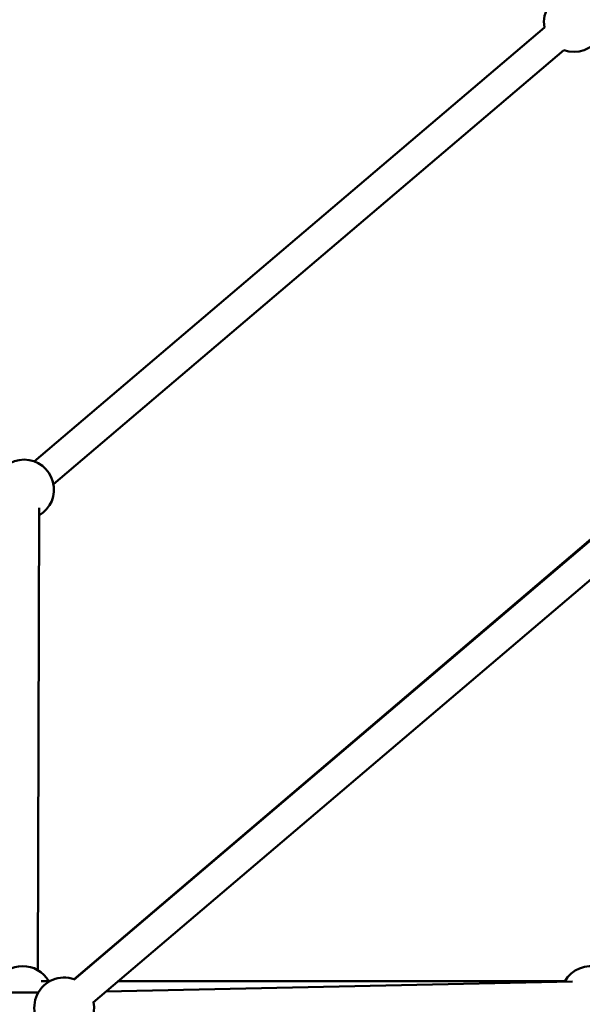
# Model space of a CAD drawing. Units: millimetres. Extents: x -27806 to 80892, y 91910 to 128002.
# Drawn here: x 6504 to 6881, y 94714 to 95374 of the extents above; entities that cross this region are included whole.
import ezdxf

# ---------------------------------------------------------------- set-up
doc = ezdxf.new("R2010")
doc.units = ezdxf.units.MM
doc.layers.add('MD_Visible', color=7, linetype='Continuous', lineweight=50)
doc.styles.get("Standard").update_dxf_attribs({"font": 'arial.ttf'})
doc.dimstyles.new('asd', dxfattribs={"dimtxt": 300, "dimasz": 100, "dimexe": 1.25, "dimexo": 0.625, "dimgap": 80, "dimtad": 1, "dimdec": 0, "dimlfac": 0.1, "dimrnd": 5, "dimtxsty": 'Standard', "dimcen": 0, "dimclre": 256, "dimadec": 0, "dimazin": 0, "dimtfac": 1, "dimtdec": 0, "dimtix": 1, "dimtmove": 2, "dimatfit": 3, "dimfxl": 1, "dimarcsym": 0})

# ---------------------------------------------------------------- blocks, each defined once
blk = doc.blocks.new('CustomObjectsInViewport8_0')
at = {"layer": 'MD_Visible', "extrusion": (0, 1, 0)}
for p, q in [((26822.72, 26402.61), (27164.33, 26693.17)), ((26835.68, 26387.37), (27177.29, 26677.93)), ((26849.2, 26055.52), (27526.41, 26631.42)), ((26862.16, 26040.28), (27535.01, 26612.48)), ((27462.46, 26578.35), (26849.52, 26055.81)), ((26825.98, 26371.51), (26825.21, 26061.95)), ((26827.41, 26054.65), (26833.48, 26054.65)), ((27183.1, 26054.38), (26870.74, 26047.58)), ((26879.05, 26054.65), (27178.13, 26054.65)), ((26468.38, 26046.97), (26825.5, 26046.97))]:
    blk.add_line(p, q, dxfattribs=at)
at = {"layer": 'MD_Visible', "extrusion": (2.45859e-16, -3.26252e-42, -1)}
blk.add_arc((-27184.01, 26696.77), 20, 349.61739, 34.56707, dxfattribs=at)
at = {"layer": 'MD_Visible', "extrusion": (2.45859e-16, -3.25522e-42, -1)}
blk.add_arc((-27184.01, 26696.77), 20, 210, 289.61739, dxfattribs=at)
at = {"layer": 'MD_Visible', "extrusion": (2.45859e-16, -1.66913e-43, -1)}
blk.add_arc((-26816.01, 26383.77), 20, 300.14216, 240.14216, dxfattribs=at)
at = {"layer": 'MD_Visible', "extrusion": (2.45859e-16, -1.40195e-42, -1)}
blk.add_arc((-26815.17, 26044.65), 20, 28.77381, 150, dxfattribs=at)
at = {"layer": 'MD_Visible', "extrusion": (2.45859e-16, -4.38631e-43, -1)}
blk.add_arc((-27195.45, 26044.65), 20, 28.75157, 106.67531, dxfattribs=at)
at = {"layer": 'MD_Visible', "extrusion": (2.45859e-16, -1.84851e-41, -1)}
blk.add_arc((-26842.82, 26036.97), 20, 301.30253, 109.62171, dxfattribs=at)
at = {"layer": 'MD_Visible', "extrusion": (2.45859e-16, -9.41392e-42, -1)}
blk.add_arc((-26842.82, 26036.97), 20, 169.62171, 241.30253, dxfattribs=at)
blk = doc.blocks.new('*D19')
at = {"lineweight": -2, "transparency": 16777216}
for p, q in [((7235.56, 98473.55), (-1141.88, 98473.55)), ((372.33, 92377.18), (-1141.88, 92377.18))]:
    blk.add_line(p, q, dxfattribs=at)
at = {"color": 0, "lineweight": -2, "transparency": 16777216}
blk.add_line((-1140.63, 92477.18), (-1140.63, 98373.55), dxfattribs=at)
at = {"color": 0, "transparency": 16777216}
for points in [[(-1157.3, 98373.55), (-1123.97, 98373.55), (-1140.63, 98473.55)], [(-1157.3, 92477.18), (-1123.97, 92477.18), (-1140.63, 92377.18)]]:
    blk.add_solid(points, dxfattribs=at)
at = {"layer": 'Defpoints', "color": 0, "transparency": 16777216}
for p in [(-1140.63, 98473.55), (7236.18, 98473.55), (372.96, 92377.18)]:
    blk.add_point(p, dxfattribs=at)
at = {"color": 0, "transparency": 16777216, "insert": (-1373.8, 95425.37), "char_height": 300, "attachment_point": 5, "rotation": 90}
blk.add_mtext('610', dxfattribs=at)
blk = doc.blocks.new('*D21')
at = {"lineweight": -2, "transparency": 16777216}
for p, q in [((366.5, 92384.72), (366.5, 98975.43)), ((23525.87, 92384.78), (23525.87, 98975.43))]:
    blk.add_line(p, q, dxfattribs=at)
at = {"color": 0, "lineweight": -2, "transparency": 16777216}
blk.add_line((466.5, 98974.18), (23425.87, 98974.18), dxfattribs=at)
at = {"color": 0, "transparency": 16777216}
for points in [[(466.5, 98990.85), (466.5, 98957.51), (366.5, 98974.18)], [(23425.87, 98990.85), (23425.87, 98957.51), (23525.87, 98974.18)]]:
    blk.add_solid(points, dxfattribs=at)
at = {"layer": 'Defpoints', "color": 0, "transparency": 16777216}
for p in [(23525.87, 98974.18), (366.5, 92384.1), (23525.87, 92384.16)]:
    blk.add_point(p, dxfattribs=at)
at = {"color": 0, "transparency": 16777216, "insert": (11946.18, 99207.46), "char_height": 300, "attachment_point": 5}
blk.add_mtext('2315', dxfattribs=at)

msp = doc.modelspace()

# ---------------------------------------------------------------- block references
at = {"layer": 'MD_Visible'}
msp.add_blockref('CustomObjectsInViewport8_0', (-20308.83, 68675.39), dxfattribs=at)

# ---------------------------------------------------------------- dimensions: what is measured, and where the dimension line sits
dim = msp.add_linear_dim(base=(23525.87, 98974.18), p1=(366.5, 92384.1), p2=(23525.87, 92384.16), dimstyle='asd')
dim.commit()
dim.dimension.update_dxf_attribs({"geometry": '*D21', "text_midpoint": (11946.18, 99207.46)})
dim = msp.add_linear_dim(base=(-1140.63, 98473.55), p1=(372.96, 92377.18), p2=(7236.18, 98473.55), angle=90, dimstyle='asd')
dim.commit()
dim.dimension.update_dxf_attribs({"geometry": '*D19', "text_midpoint": (-1373.8, 95425.37)})

doc.saveas('drawing.dxf')
